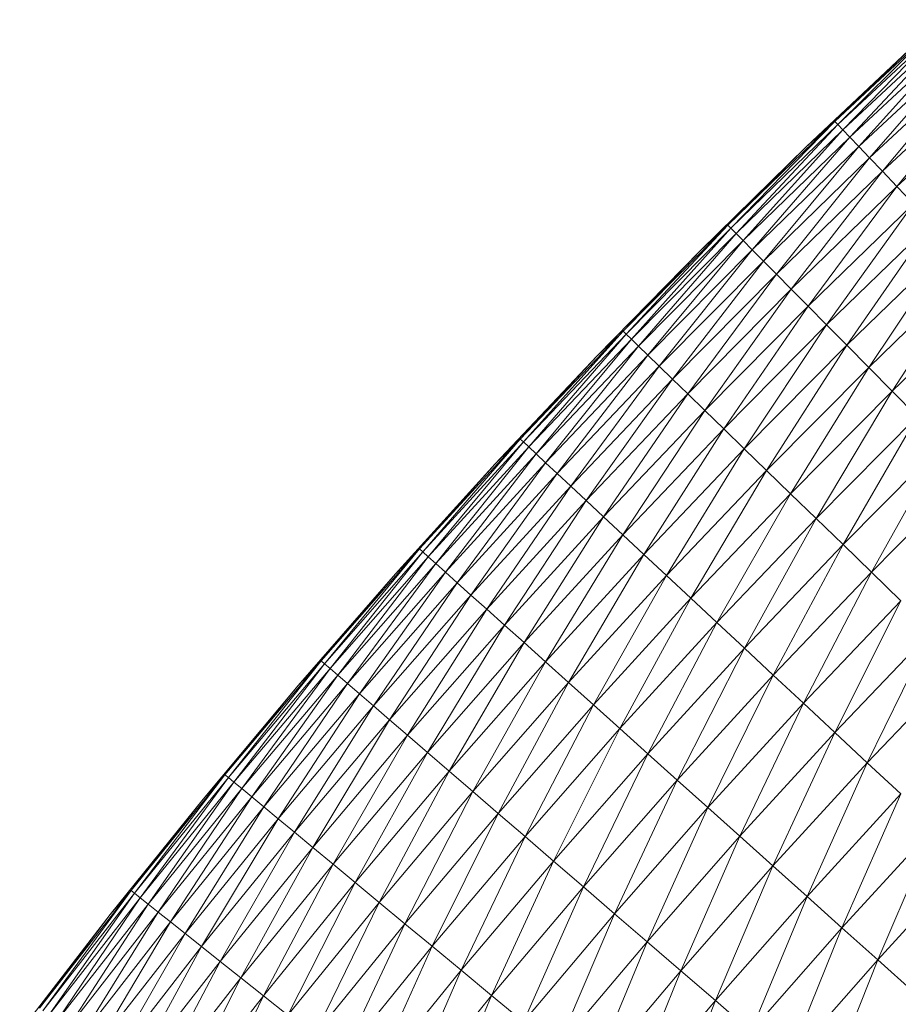
# Model space of a CAD drawing. Units: millimetres. Extents: x 1087 to 7807, y -2081 to 2671.
# Drawn here: x 6622 to 6645, y 1959 to 1986 of the extents above; entities that cross this region are included whole.
import ezdxf

# ---------------------------------------------------------------- set-up
doc = ezdxf.new("R2010")
doc.units = ezdxf.units.MM
doc.layers.add('06', color=7, linetype='Continuous', lineweight=9)
doc.layers.add('51', color=7, linetype='Continuous', lineweight=9)

# ---------------------------------------------------------------- blocks, each defined once
blk = doc.blocks.new('10062_DWG-434870-South')
at = {"layer": '51'}
for p, q in [((3071.588, 1985.6), (3068.639, 1982.848)), ((3071.588, 1985.6), (3068.721, 1982.763)), ((3068.721, 1982.763), (3071.667, 1985.513)), ((3071.667, 1985.513), (3068.856, 1982.621)), ((3068.856, 1982.621), (3071.8, 1985.368)), ((3071.8, 1985.368), (3069.045, 1982.422)), ((3069.045, 1982.422), (3071.985, 1985.166)), ((3071.985, 1985.166), (3069.286, 1982.168)), ((3067.865, 1982.162), (3070.782, 1984.912)), ((3068.639, 1982.848), (3070.782, 1984.912)), ((3070.782, 1984.912), (3068.639, 1982.848)), ((3069.286, 1982.168), (3072.221, 1984.907)), ((3072.221, 1984.907), (3069.58, 1981.86)), ((3069.58, 1981.86), (3072.509, 1984.592)), ((3072.509, 1984.592), (3069.925, 1981.497)), ((3069.925, 1981.497), (3072.847, 1984.223)), ((3072.847, 1984.223), (3070.32, 1981.082)), ((3070.32, 1981.082), (3073.234, 1983.8)), ((3068.639, 1982.848), (3065.746, 1980.039)), ((3068.639, 1982.848), (3065.829, 1979.955)), ((3067.865, 1982.162), (3068.639, 1982.848)), ((3067.865, 1982.162), (3068.639, 1982.848)), ((3068.639, 1982.848), (3068.721, 1982.763)), ((3065.829, 1979.955), (3068.721, 1982.763)), ((3068.721, 1982.763), (3065.967, 1979.816)), ((3065.967, 1979.816), (3068.856, 1982.621)), ((3068.856, 1982.621), (3066.159, 1979.621)), ((3068.721, 1982.763), (3068.856, 1982.621)), ((3068.856, 1982.621), (3069.045, 1982.422)), ((3066.159, 1979.621), (3069.045, 1982.422)), ((3069.045, 1982.422), (3066.406, 1979.372)), ((3069.045, 1982.422), (3069.286, 1982.168)), ((3065.003, 1979.356), (3067.865, 1982.162)), ((3065.746, 1980.039), (3067.865, 1982.162)), ((3067.865, 1982.162), (3065.746, 1980.039)), ((3066.406, 1979.372), (3069.286, 1982.168)), ((3069.286, 1982.168), (3066.706, 1979.069)), ((3069.286, 1982.168), (3069.58, 1981.86)), ((3066.706, 1979.069), (3069.58, 1981.86)), ((3069.58, 1981.86), (3067.058, 1978.714)), ((3069.58, 1981.86), (3069.925, 1981.497)), ((3067.058, 1978.714), (3069.925, 1981.497)), ((3069.925, 1981.497), (3067.461, 1978.306)), ((3069.925, 1981.497), (3070.32, 1981.082)), ((3067.461, 1978.306), (3070.32, 1981.082)), ((3070.32, 1981.082), (3067.914, 1977.849)), ((3070.32, 1981.082), (3070.764, 1980.616)), ((3067.914, 1977.849), (3070.764, 1980.616)), ((3070.764, 1980.616), (3068.415, 1977.343)), ((3065.746, 1980.039), (3062.908, 1977.174)), ((3065.746, 1980.039), (3062.993, 1977.091)), ((3062.993, 1977.091), (3065.829, 1979.955)), ((3065.829, 1979.955), (3063.134, 1976.955)), ((3065.003, 1979.356), (3065.746, 1980.039)), ((3065.003, 1979.356), (3065.746, 1980.039)), ((3065.746, 1980.039), (3065.829, 1979.955)), ((3065.829, 1979.955), (3065.967, 1979.816)), ((3068.415, 1977.343), (3071.255, 1980.1)), ((3071.255, 1980.1), (3068.963, 1976.79)), ((3063.134, 1976.955), (3065.967, 1979.816)), ((3065.967, 1979.816), (3063.33, 1976.764)), ((3065.967, 1979.816), (3066.159, 1979.621)), ((3063.33, 1976.764), (3066.159, 1979.621)), ((3066.159, 1979.621), (3063.582, 1976.519)), ((3063.582, 1976.519), (3066.406, 1979.372)), ((3066.406, 1979.372), (3063.887, 1976.223)), ((3066.159, 1979.621), (3066.406, 1979.372)), ((3066.406, 1979.372), (3066.706, 1979.069)), ((3068.963, 1976.79), (3071.792, 1979.536)), ((3071.792, 1979.536), (3069.556, 1976.191)), ((3062.197, 1976.494), (3065.003, 1979.356)), ((3062.908, 1977.174), (3065.003, 1979.356)), ((3065.003, 1979.356), (3062.908, 1977.174)), ((3063.887, 1976.223), (3066.706, 1979.069)), ((3066.706, 1979.069), (3064.247, 1975.874)), ((3066.706, 1979.069), (3067.058, 1978.714)), ((3069.556, 1976.191), (3072.373, 1978.926)), ((3072.373, 1978.926), (3070.191, 1975.549)), ((3064.247, 1975.874), (3067.058, 1978.714)), ((3067.058, 1978.714), (3064.658, 1975.475)), ((3067.058, 1978.714), (3067.461, 1978.306)), ((3064.658, 1975.475), (3067.461, 1978.306)), ((3067.461, 1978.306), (3065.12, 1975.027)), ((3067.461, 1978.306), (3067.914, 1977.849)), ((3070.191, 1975.549), (3072.995, 1978.272)), ((3065.12, 1975.027), (3067.914, 1977.849)), ((3067.914, 1977.849), (3065.631, 1974.53)), ((3067.914, 1977.849), (3068.415, 1977.343)), ((3065.631, 1974.53), (3068.415, 1977.343)), ((3068.415, 1977.343), (3066.189, 1973.988)), ((3068.415, 1977.343), (3068.963, 1976.79)), ((3062.908, 1977.174), (3060.128, 1974.252)), ((3062.908, 1977.174), (3060.214, 1974.172)), ((3060.214, 1974.172), (3062.993, 1977.091)), ((3062.993, 1977.091), (3060.357, 1974.038)), ((3062.197, 1976.494), (3062.757, 1977.03)), ((3062.197, 1976.494), (3062.757, 1977.03)), ((3062.908, 1977.174), (3062.993, 1977.091)), ((3062.993, 1977.091), (3063.134, 1976.955)), ((3060.357, 1974.038), (3063.134, 1976.955)), ((3063.134, 1976.955), (3060.558, 1973.851)), ((3060.558, 1973.851), (3063.33, 1976.764)), ((3063.33, 1976.764), (3060.814, 1973.612)), ((3063.134, 1976.955), (3063.33, 1976.764)), ((3063.33, 1976.764), (3063.582, 1976.519)), ((3066.189, 1973.988), (3068.963, 1976.79)), ((3068.963, 1976.79), (3066.793, 1973.402)), ((3068.963, 1976.79), (3069.556, 1976.191)), ((3059.447, 1973.577), (3062.197, 1976.494)), ((3060.128, 1974.252), (3062.197, 1976.494)), ((3062.197, 1976.494), (3060.128, 1974.252)), ((3060.814, 1973.612), (3063.582, 1976.519)), ((3063.582, 1976.519), (3061.126, 1973.321)), ((3063.582, 1976.519), (3063.887, 1976.223)), ((3061.126, 1973.321), (3063.887, 1976.223)), ((3063.887, 1976.223), (3061.492, 1972.98)), ((3063.887, 1976.223), (3064.247, 1975.874)), ((3066.793, 1973.402), (3069.556, 1976.191)), ((3069.556, 1976.191), (3067.442, 1972.772)), ((3069.556, 1976.191), (3070.191, 1975.549)), ((3061.492, 1972.98), (3064.247, 1975.874)), ((3064.247, 1975.874), (3061.911, 1972.589)), ((3064.247, 1975.874), (3064.658, 1975.475)), ((3061.911, 1972.589), (3064.658, 1975.475)), ((3064.658, 1975.475), (3062.381, 1972.15)), ((3064.658, 1975.475), (3065.12, 1975.027)), ((3067.442, 1972.772), (3070.191, 1975.549)), ((3070.191, 1975.549), (3068.131, 1972.103)), ((3070.191, 1975.549), (3070.868, 1974.866)), ((3062.381, 1972.15), (3065.12, 1975.027)), ((3065.12, 1975.027), (3062.902, 1971.664)), ((3065.12, 1975.027), (3065.631, 1974.53)), ((3068.131, 1972.103), (3070.868, 1974.866)), ((3070.868, 1974.866), (3068.86, 1971.395)), ((3062.902, 1971.664), (3065.631, 1974.53)), ((3065.631, 1974.53), (3063.471, 1971.132)), ((3065.631, 1974.53), (3066.189, 1973.988)), ((3060.128, 1974.252), (3057.406, 1971.277)), ((3060.128, 1974.252), (3057.493, 1971.198)), ((3057.493, 1971.198), (3060.214, 1974.172)), ((3060.214, 1974.172), (3057.64, 1971.067)), ((3057.64, 1971.067), (3060.357, 1974.038)), ((3060.357, 1974.038), (3057.844, 1970.884)), ((3059.447, 1973.577), (3060.128, 1974.252)), ((3059.447, 1973.577), (3060.128, 1974.252)), ((3060.128, 1974.252), (3060.214, 1974.172)), ((3060.214, 1974.172), (3060.357, 1974.038)), ((3060.357, 1974.038), (3060.558, 1973.851)), ((3068.86, 1971.395), (3071.583, 1974.144)), ((3071.583, 1974.144), (3069.627, 1970.651)), ((3057.844, 1970.884), (3060.558, 1973.851)), ((3060.558, 1973.851), (3058.105, 1970.65)), ((3060.558, 1973.851), (3060.814, 1973.612)), ((3063.471, 1971.132), (3066.189, 1973.988)), ((3066.189, 1973.988), (3064.087, 1970.558)), ((3066.189, 1973.988), (3066.793, 1973.402)), ((3056.755, 1970.607), (3059.447, 1973.577)), ((3057.406, 1971.277), (3059.447, 1973.577)), ((3059.447, 1973.577), (3057.406, 1971.277)), ((3058.105, 1970.65), (3060.814, 1973.612)), ((3060.814, 1973.612), (3058.422, 1970.365)), ((3060.814, 1973.612), (3061.126, 1973.321)), ((3058.422, 1970.365), (3061.126, 1973.321)), ((3061.126, 1973.321), (3058.794, 1970.031)), ((3061.126, 1973.321), (3061.492, 1972.98)), ((3064.087, 1970.558), (3066.793, 1973.402)), ((3066.793, 1973.402), (3064.747, 1969.942)), ((3066.793, 1973.402), (3067.442, 1972.772)), ((3069.627, 1970.651), (3072.334, 1973.386)), ((3058.794, 1970.031), (3061.492, 1972.98)), ((3061.492, 1972.98), (3059.221, 1969.649)), ((3061.492, 1972.98), (3061.911, 1972.589)), ((3064.747, 1969.942), (3067.442, 1972.772)), ((3067.442, 1972.772), (3065.45, 1969.286)), ((3067.442, 1972.772), (3068.131, 1972.103)), ((3059.221, 1969.649), (3061.911, 1972.589)), ((3061.911, 1972.589), (3059.7, 1969.219)), ((3061.911, 1972.589), (3062.381, 1972.15)), ((3059.7, 1969.219), (3062.381, 1972.15)), ((3062.381, 1972.15), (3060.23, 1968.743)), ((3062.381, 1972.15), (3062.902, 1971.664)), ((3065.45, 1969.286), (3068.131, 1972.103)), ((3068.131, 1972.103), (3066.193, 1968.593)), ((3068.131, 1972.103), (3068.86, 1971.395)), ((3060.23, 1968.743), (3062.902, 1971.664)), ((3062.902, 1971.664), (3060.81, 1968.224)), ((3062.902, 1971.664), (3063.471, 1971.132)), ((3066.193, 1968.593), (3068.86, 1971.395)), ((3068.86, 1971.395), (3066.974, 1967.864)), ((3068.86, 1971.395), (3069.627, 1970.651)), ((3057.406, 1971.277), (3054.743, 1968.248)), ((3057.406, 1971.277), (3054.832, 1968.171)), ((3054.832, 1968.171), (3057.493, 1971.198)), ((3057.493, 1971.198), (3054.981, 1968.043)), ((3056.755, 1970.607), (3057.406, 1971.277)), ((3056.755, 1970.607), (3057.406, 1971.277)), ((3057.406, 1971.277), (3057.493, 1971.198)), ((3057.493, 1971.198), (3057.64, 1971.067)), ((3060.81, 1968.224), (3063.471, 1971.132)), ((3063.471, 1971.132), (3061.437, 1967.661)), ((3063.471, 1971.132), (3064.087, 1970.558)), ((3054.981, 1968.043), (3057.64, 1971.067)), ((3057.64, 1971.067), (3055.189, 1967.864)), ((3055.189, 1967.864), (3057.844, 1970.884)), ((3057.844, 1970.884), (3055.454, 1967.635)), ((3057.64, 1971.067), (3057.844, 1970.884)), ((3057.844, 1970.884), (3058.105, 1970.65)), ((3054.122, 1967.585), (3056.755, 1970.607)), ((3054.743, 1968.248), (3056.755, 1970.607)), ((3056.755, 1970.607), (3054.743, 1968.248)), ((3055.454, 1967.635), (3058.105, 1970.65)), ((3058.105, 1970.65), (3055.777, 1967.357)), ((3058.105, 1970.65), (3058.422, 1970.365)), ((3066.974, 1967.864), (3069.627, 1970.651)), ((3069.627, 1970.651), (3067.789, 1967.103)), ((3069.627, 1970.651), (3070.427, 1969.874)), ((3055.777, 1967.357), (3058.422, 1970.365)), ((3058.422, 1970.365), (3056.156, 1967.03)), ((3058.422, 1970.365), (3058.794, 1970.031)), ((3061.437, 1967.661), (3064.087, 1970.558)), ((3064.087, 1970.558), (3062.109, 1967.058)), ((3064.087, 1970.558), (3064.747, 1969.942)), ((3056.156, 1967.03), (3058.794, 1970.031)), ((3058.794, 1970.031), (3056.59, 1966.656)), ((3058.794, 1970.031), (3059.221, 1969.649)), ((3062.109, 1967.058), (3064.747, 1969.942)), ((3064.747, 1969.942), (3062.825, 1966.416)), ((3064.747, 1969.942), (3065.45, 1969.286)), ((3067.789, 1967.103), (3070.427, 1969.874)), ((3070.427, 1969.874), (3068.638, 1966.311)), ((3056.59, 1966.656), (3059.221, 1969.649)), ((3059.221, 1969.649), (3057.078, 1966.236)), ((3059.221, 1969.649), (3059.7, 1969.219)), ((3062.825, 1966.416), (3065.45, 1969.286)), ((3065.45, 1969.286), (3063.582, 1965.738)), ((3065.45, 1969.286), (3066.193, 1968.593)), ((3057.078, 1966.236), (3059.7, 1969.219)), ((3059.7, 1969.219), (3057.617, 1965.771)), ((3059.7, 1969.219), (3060.23, 1968.743)), ((3068.638, 1966.311), (3071.26, 1969.066)), ((3071.26, 1969.066), (3069.516, 1965.492)), ((3057.617, 1965.771), (3060.23, 1968.743)), ((3060.23, 1968.743), (3058.207, 1965.263)), ((3060.23, 1968.743), (3060.81, 1968.224)), ((3063.582, 1965.738), (3066.193, 1968.593)), ((3066.193, 1968.593), (3064.376, 1965.025)), ((3066.193, 1968.593), (3066.974, 1967.864)), ((3054.743, 1968.248), (3052.14, 1965.167)), ((3054.743, 1968.248), (3052.231, 1965.092)), ((3054.122, 1967.585), (3054.743, 1968.248)), ((3054.122, 1967.585), (3054.743, 1968.248)), ((3054.743, 1968.248), (3054.832, 1968.171)), ((3058.207, 1965.263), (3060.81, 1968.224)), ((3060.81, 1968.224), (3058.845, 1964.713)), ((3060.81, 1968.224), (3061.437, 1967.661)), ((3069.516, 1965.492), (3072.121, 1968.229)), ((3052.231, 1965.092), (3054.832, 1968.171)), ((3054.832, 1968.171), (3052.383, 1964.967)), ((3052.383, 1964.967), (3054.981, 1968.043)), ((3054.981, 1968.043), (3052.594, 1964.792)), ((3054.832, 1968.171), (3054.981, 1968.043)), ((3054.981, 1968.043), (3055.189, 1967.864)), ((3052.594, 1964.792), (3055.189, 1967.864)), ((3055.189, 1967.864), (3052.864, 1964.568)), ((3055.189, 1967.864), (3055.454, 1967.635)), ((3058.845, 1964.713), (3061.437, 1967.661)), ((3061.437, 1967.661), (3059.529, 1964.123)), ((3061.437, 1967.661), (3062.109, 1967.058)), ((3064.376, 1965.025), (3066.974, 1967.864)), ((3066.974, 1967.864), (3065.207, 1964.28)), ((3066.974, 1967.864), (3067.789, 1967.103)), ((3051.549, 1964.511), (3054.122, 1967.585)), ((3052.14, 1965.167), (3054.122, 1967.585)), ((3054.122, 1967.585), (3052.14, 1965.167)), ((3052.864, 1964.568), (3055.454, 1967.635)), ((3055.454, 1967.635), (3053.192, 1964.297)), ((3055.454, 1967.635), (3055.777, 1967.357)), ((3053.192, 1964.297), (3055.777, 1967.357)), ((3055.777, 1967.357), (3053.577, 1963.978)), ((3055.777, 1967.357), (3056.156, 1967.03)), ((3053.577, 1963.978), (3056.156, 1967.03)), ((3056.156, 1967.03), (3054.019, 1963.612)), ((3056.156, 1967.03), (3056.59, 1966.656)), ((3059.529, 1964.123), (3062.109, 1967.058)), ((3062.109, 1967.058), (3060.257, 1963.496)), ((3062.109, 1967.058), (3062.825, 1966.416)), ((3065.207, 1964.28), (3067.789, 1967.103)), ((3067.789, 1967.103), (3066.071, 1963.505)), ((3067.789, 1967.103), (3068.638, 1966.311)), ((3054.019, 1963.612), (3056.59, 1966.656)), ((3056.59, 1966.656), (3054.514, 1963.202)), ((3056.59, 1966.656), (3057.078, 1966.236)), ((3060.257, 1963.496), (3062.825, 1966.416)), ((3062.825, 1966.416), (3061.027, 1962.832)), ((3062.825, 1966.416), (3063.582, 1965.738)), ((3066.071, 1963.505), (3068.638, 1966.311)), ((3068.638, 1966.311), (3066.965, 1962.704)), ((3068.638, 1966.311), (3069.516, 1965.492)), ((3054.514, 1963.202), (3057.078, 1966.236)), ((3057.078, 1966.236), (3055.063, 1962.747)), ((3057.078, 1966.236), (3057.617, 1965.771)), ((3055.063, 1962.747), (3057.617, 1965.771)), ((3057.617, 1965.771), (3055.663, 1962.251)), ((3057.617, 1965.771), (3058.207, 1965.263)), ((3061.027, 1962.832), (3063.582, 1965.738)), ((3063.582, 1965.738), (3061.836, 1962.135)), ((3063.582, 1965.738), (3064.376, 1965.025)), ((3055.663, 1962.251), (3058.207, 1965.263)), ((3058.207, 1965.263), (3056.311, 1961.714)), ((3058.207, 1965.263), (3058.845, 1964.713)), ((3066.965, 1962.704), (3069.516, 1965.492)), ((3069.516, 1965.492), (3067.887, 1961.877)), ((3069.516, 1965.492), (3070.421, 1964.648)), ((3052.14, 1965.167), (3049.599, 1962.035)), ((3052.14, 1965.167), (3049.692, 1961.962)), ((3049.692, 1961.962), (3052.231, 1965.092)), ((3052.231, 1965.092), (3049.846, 1961.84)), ((3051.549, 1964.511), (3052.14, 1965.167)), ((3051.549, 1964.511), (3052.12, 1965.144)), ((3052.14, 1965.167), (3052.231, 1965.092)), ((3052.231, 1965.092), (3052.383, 1964.967)), ((3061.836, 1962.135), (3064.376, 1965.025)), ((3064.376, 1965.025), (3062.681, 1961.407)), ((3064.376, 1965.025), (3065.207, 1964.28)), ((3049.846, 1961.84), (3052.383, 1964.967)), ((3052.383, 1964.967), (3050.06, 1961.67)), ((3050.06, 1961.67), (3052.594, 1964.792)), ((3052.594, 1964.792), (3050.334, 1961.451)), ((3052.383, 1964.967), (3052.594, 1964.792)), ((3052.594, 1964.792), (3052.864, 1964.568)), ((3056.311, 1961.714), (3058.845, 1964.713)), ((3058.845, 1964.713), (3057.007, 1961.138)), ((3058.845, 1964.713), (3059.529, 1964.123)), ((3049.036, 1961.388), (3051.549, 1964.511)), ((3049.599, 1962.035), (3051.549, 1964.511)), ((3051.549, 1964.511), (3049.599, 1962.035)), ((3050.334, 1961.451), (3052.864, 1964.568)), ((3052.864, 1964.568), (3050.668, 1961.186)), ((3052.864, 1964.568), (3053.192, 1964.297)), ((3067.887, 1961.877), (3070.421, 1964.648)), ((3070.421, 1964.648), (3068.832, 1961.029)), ((3050.668, 1961.186), (3053.192, 1964.297)), ((3053.192, 1964.297), (3051.06, 1960.874)), ((3053.192, 1964.297), (3053.577, 1963.978)), ((3062.681, 1961.407), (3065.207, 1964.28)), ((3065.207, 1964.28), (3063.56, 1960.649)), ((3065.207, 1964.28), (3066.071, 1963.505)), ((3051.06, 1960.874), (3053.577, 1963.978)), ((3053.577, 1963.978), (3051.508, 1960.518)), ((3053.577, 1963.978), (3054.019, 1963.612)), ((3057.007, 1961.138), (3059.529, 1964.123)), ((3059.529, 1964.123), (3057.748, 1960.525)), ((3059.529, 1964.123), (3060.257, 1963.496)), ((3068.832, 1961.029), (3071.35, 1963.781)), ((3071.35, 1963.781), (3069.799, 1960.162)), ((3051.508, 1960.518), (3054.019, 1963.612)), ((3054.019, 1963.612), (3052.012, 1960.117)), ((3054.019, 1963.612), (3054.514, 1963.202)), ((3057.748, 1960.525), (3060.257, 1963.496)), ((3060.257, 1963.496), (3058.53, 1959.877)), ((3060.257, 1963.496), (3061.027, 1962.832)), ((3063.56, 1960.649), (3066.071, 1963.505)), ((3066.071, 1963.505), (3064.47, 1959.865)), ((3066.071, 1963.505), (3066.965, 1962.704)), ((3052.012, 1960.117), (3054.514, 1963.202)), ((3054.514, 1963.202), (3052.569, 1959.674)), ((3054.514, 1963.202), (3055.063, 1962.747)), ((3069.799, 1960.162), (3072.3, 1962.894)), ((3052.569, 1959.674), (3055.063, 1962.747)), ((3055.063, 1962.747), (3053.179, 1959.189)), ((3055.063, 1962.747), (3055.663, 1962.251)), ((3058.53, 1959.877), (3061.027, 1962.832)), ((3061.027, 1962.832), (3059.353, 1959.196)), ((3061.027, 1962.832), (3061.836, 1962.135)), ((3064.47, 1959.865), (3066.965, 1962.704)), ((3066.965, 1962.704), (3065.407, 1959.057)), ((3066.965, 1962.704), (3067.887, 1961.877)), ((3053.179, 1959.189), (3055.663, 1962.251)), ((3055.663, 1962.251), (3053.838, 1958.665)), ((3055.663, 1962.251), (3056.311, 1961.714)), ((3059.353, 1959.196), (3061.836, 1962.135)), ((3061.836, 1962.135), (3060.212, 1958.484)), ((3061.836, 1962.135), (3062.681, 1961.407)), ((3049.599, 1962.035), (3047.121, 1958.854)), ((3049.599, 1962.035), (3047.215, 1958.783)), ((3047.215, 1958.783), (3049.692, 1961.962)), ((3049.692, 1961.962), (3047.371, 1958.664)), ((3047.371, 1958.664), (3049.846, 1961.84)), ((3049.846, 1961.84), (3047.588, 1958.497)), ((3049.036, 1961.388), (3049.599, 1962.035)), ((3049.036, 1961.388), (3049.599, 1962.035)), ((3049.599, 1962.035), (3049.692, 1961.962)), ((3049.692, 1961.962), (3049.846, 1961.84)), ((3049.846, 1961.84), (3050.06, 1961.67)), ((3065.407, 1959.057), (3067.887, 1961.877)), ((3067.887, 1961.877), (3066.37, 1958.228)), ((3067.887, 1961.877), (3068.832, 1961.029)), ((3047.588, 1958.497), (3050.06, 1961.67)), ((3050.06, 1961.67), (3047.867, 1958.285)), ((3050.06, 1961.67), (3050.334, 1961.451)), ((3053.838, 1958.665), (3056.311, 1961.714)), ((3056.311, 1961.714), (3054.545, 1958.103)), ((3056.311, 1961.714), (3057.007, 1961.138)), ((3046.586, 1958.216), (3049.036, 1961.388)), ((3047.121, 1958.854), (3049.036, 1961.388)), ((3049.036, 1961.388), (3047.121, 1958.854)), ((3047.867, 1958.285), (3050.334, 1961.451)), ((3050.334, 1961.451), (3048.206, 1958.026)), ((3050.334, 1961.451), (3050.668, 1961.186)), ((3060.212, 1958.484), (3062.681, 1961.407)), ((3062.681, 1961.407), (3061.106, 1957.744)), ((3062.681, 1961.407), (3063.56, 1960.649)), ((3048.206, 1958.026), (3050.668, 1961.186)), ((3050.668, 1961.186), (3048.603, 1957.722)), ((3050.668, 1961.186), (3051.06, 1960.874)), ((3054.545, 1958.103), (3057.007, 1961.138)), ((3057.007, 1961.138), (3055.297, 1957.505)), ((3057.007, 1961.138), (3057.748, 1960.525)), ((3066.37, 1958.228), (3068.832, 1961.029)), ((3068.832, 1961.029), (3067.354, 1957.38)), ((3068.832, 1961.029), (3069.799, 1960.162)), ((3048.603, 1957.722), (3051.06, 1960.874)), ((3051.06, 1960.874), (3049.059, 1957.375)), ((3051.06, 1960.874), (3051.508, 1960.518)), ((3049.059, 1957.375), (3051.508, 1960.518)), ((3051.508, 1960.518), (3049.571, 1956.984)), ((3051.508, 1960.518), (3052.012, 1960.117)), ((3055.297, 1957.505), (3057.748, 1960.525)), ((3057.748, 1960.525), (3056.093, 1956.872)), ((3057.748, 1960.525), (3058.53, 1959.877)), ((3061.106, 1957.744), (3063.56, 1960.649)), ((3063.56, 1960.649), (3062.031, 1956.978)), ((3063.56, 1960.649), (3064.47, 1959.865)), ((3049.571, 1956.984), (3052.012, 1960.117)), ((3052.012, 1960.117), (3050.137, 1956.552)), ((3052.012, 1960.117), (3052.569, 1959.674)), ((3067.354, 1957.38), (3069.799, 1960.162)), ((3069.799, 1960.162), (3068.356, 1956.516)), ((3069.799, 1960.162), (3070.785, 1959.278)), ((3050.137, 1956.552), (3052.569, 1959.674)), ((3052.569, 1959.674), (3050.755, 1956.08)), ((3052.569, 1959.674), (3053.179, 1959.189)), ((3056.093, 1956.872), (3058.53, 1959.877)), ((3058.53, 1959.877), (3056.928, 1956.208)), ((3058.53, 1959.877), (3059.353, 1959.196)), ((3062.031, 1956.978), (3064.47, 1959.865)), ((3064.47, 1959.865), (3062.984, 1956.189)), ((3064.47, 1959.865), (3065.407, 1959.057)), ((3050.755, 1956.08), (3053.179, 1959.189)), ((3053.179, 1959.189), (3051.425, 1955.568)), ((3053.179, 1959.189), (3053.838, 1958.665)), ((3056.928, 1956.208), (3059.353, 1959.196)), ((3059.353, 1959.196), (3057.802, 1955.513)), ((3059.353, 1959.196), (3060.212, 1958.484)), ((3062.984, 1956.189), (3065.407, 1959.057)), ((3065.407, 1959.057), (3063.963, 1955.379)), ((3065.407, 1959.057), (3066.37, 1958.228))]:
    blk.add_line(p, q, dxfattribs=at)

msp = doc.modelspace()

# ---------------------------------------------------------------- block references
at = {"layer": '06'}
msp.add_blockref('10062_DWG-434870-South', (3575.136, 0), dxfattribs=at)

doc.saveas('drawing.dxf')
